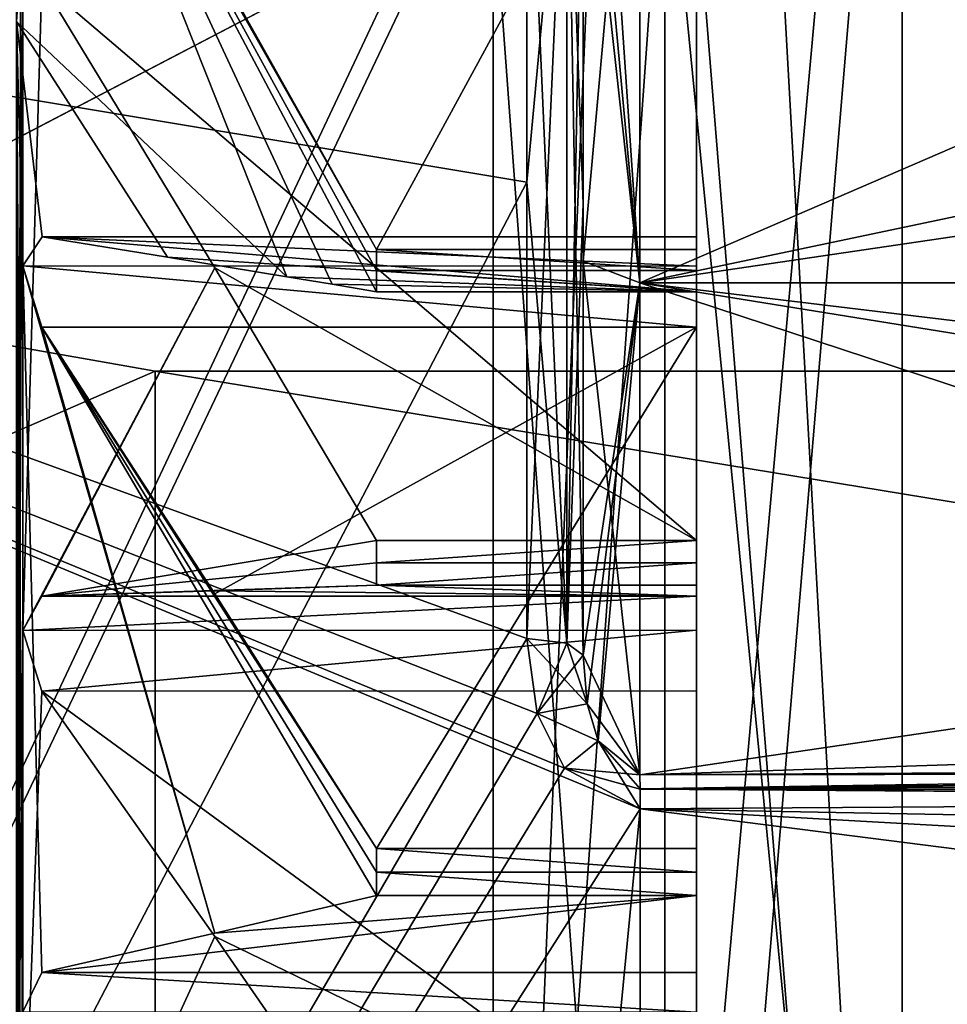
# Model space of a CAD drawing. Units: millimetres. Extents: x -29 to 58.5, y -14.2 to 14.2.
# Drawn here: x 43.9 to 45.5, y 2.1 to 3.9 of the extents above; entities that cross this region are included whole.
import ezdxf

# ---------------------------------------------------------------- set-up
doc = ezdxf.new("R2010")
doc.units = ezdxf.units.MM
doc.header["$LTSCALE"] = 65.185185
for name, color, linetype in [('1353', 7, 'CONTINUOUS'), ('1354', 7, 'CONTINUOUS'), ('1355', 7, 'CONTINUOUS'), ('1356', 7, 'CONTINUOUS'), ('1357', 7, 'CONTINUOUS'), ('1358', 7, 'CONTINUOUS'), ('1359', 7, 'CONTINUOUS'), ('1360', 7, 'CONTINUOUS'), ('1362', 7, 'CONTINUOUS'), ('1363', 7, 'CONTINUOUS'), ('1364', 7, 'CONTINUOUS'), ('1365', 7, 'CONTINUOUS'), ('2', 7, 'CONTINUOUS'), ('21', 7, 'CONTINUOUS'), ('22', 7, 'CONTINUOUS'), ('24', 7, 'CONTINUOUS'), ('3', 7, 'CONTINUOUS'), ('30', 7, 'CONTINUOUS'), ('31', 7, 'CONTINUOUS'), ('32', 7, 'CONTINUOUS'), ('33', 7, 'CONTINUOUS'), ('34', 7, 'CONTINUOUS'), ('35', 7, 'CONTINUOUS'), ('36', 7, 'CONTINUOUS'), ('37', 7, 'CONTINUOUS'), ('38', 7, 'CONTINUOUS'), ('40', 7, 'CONTINUOUS'), ('615', 7, 'CONTINUOUS'), ('616', 7, 'CONTINUOUS'), ('617', 7, 'CONTINUOUS'), ('620', 7, 'CONTINUOUS'), ('621', 7, 'CONTINUOUS'), ('622', 7, 'CONTINUOUS'), ('671', 7, 'CONTINUOUS'), ('672', 7, 'CONTINUOUS'), ('673', 7, 'CONTINUOUS'), ('674', 7, 'CONTINUOUS'), ('675', 7, 'CONTINUOUS'), ('676', 7, 'CONTINUOUS'), ('77', 7, 'CONTINUOUS'), ('78', 7, 'CONTINUOUS'), ('79', 7, 'CONTINUOUS'), ('80', 7, 'CONTINUOUS'), ('81', 7, 'CONTINUOUS')]:
    doc.layers.add(name, color=color, linetype=linetype)

msp = doc.modelspace()

# ---------------------------------------------------------------- linework, layer by layer
at = {"layer": '1353', "linetype": 'Continuous'}
for points in [[(49.3889, 5), (49.3889, 0, -5), (45.4127, 5), (49.3889, 5)], [(45.4127, 5), (49.3889, 0, -5), (45.4127, 0, -5), (45.4127, 5)]]:
    msp.add_3dface(points, dxfattribs=at)
at = {"layer": '1354', "linetype": 'Continuous'}
for points in [[(49.3889, 0, 5), (49.3889, 5), (45.4127, 0, 5), (49.3889, 0, 5)], [(49.3889, 5), (45.4127, 5), (45.4127, 0, 5), (49.3889, 5)]]:
    msp.add_3dface(points, dxfattribs=at)
at = {"layer": '1355', "linetype": 'Continuous'}
for points in [[(45.4127, 0, 5), (45.4127, 5), (44.9941, 0.0157, 4.275), (45.4127, 0, 5)], [(44.9941, 0.0157, 4.275), (45.4127, 5), (44.9941, 4.275), (44.9941, 0.0157, 4.275)]]:
    msp.add_3dface(points, dxfattribs=at)
at = {"layer": '1356', "linetype": 'Continuous'}
for points in [[(44.9941, 0.0157, 4.275), (44.9941, 4.275), (44.691, 0.0151, 4.1), (44.9941, 0.0157, 4.275)], [(44.691, 0.0151, 4.1), (44.9941, 4.275), (44.866, 4.1469), (44.691, 0.0151, 4.1)], [(44.691, 4.1), (44.691, 0.0151, 4.1), (44.866, 4.1469), (44.691, 4.1)]]:
    msp.add_3dface(points, dxfattribs=at)
at = {"layer": '1357', "linetype": 'Continuous'}
for points in [[(44.691, 0.0151, 4.1), (44.691, 4.1), (42.3931, 2.8998, 2.8985), (44.691, 0.0151, 4.1)], [(42.3931, 2.8998, 2.8985), (44.691, 4.1), (42.3931, 4.1), (42.3931, 2.8998, 2.8985)], [(42.3931, -0.0087, 4.1), (44.691, 0.0151, 4.1), (42.3931, 2.8998, 2.8985), (42.3931, -0.0087, 4.1)]]:
    msp.add_3dface(points, dxfattribs=at)
at = {"layer": '1358', "linetype": 'Continuous'}
for points in [[(42.3931, 4.1), (44.691, 4.0999, -0.0301), (42.3931, 2.9005, -2.8978), (42.3931, 4.1)], [(42.3931, 2.9005, -2.8978), (44.691, 4.0999, -0.0301), (44.691, -0.0151, -4.1), (42.3931, 2.9005, -2.8978)], [(42.3931, 0.0087, -4.1), (42.3931, 2.9005, -2.8978), (44.691, -0.0151, -4.1), (42.3931, 0.0087, -4.1)]]:
    msp.add_3dface(points, dxfattribs=at)
at = {"layer": '1359', "linetype": 'Continuous'}
for points in [[(44.9941, -0.0157, -4.275), (44.691, 4.0999, -0.0301), (44.9941, 4.2749, -0.0314), (44.9941, -0.0157, -4.275)], [(44.691, -0.0151, -4.1), (44.691, 4.0999, -0.0301), (44.9941, -0.0157, -4.275), (44.691, -0.0151, -4.1)]]:
    msp.add_3dface(points, dxfattribs=at)
at = {"layer": '1360', "linetype": 'Continuous'}
for points in [[(45.4127, 5), (45.4127, 0, -5), (44.9941, 4.275), (45.4127, 5)], [(44.9941, 4.275), (45.4127, 0, -5), (44.9941, 4.275, -0.0157), (44.9941, 4.275)], [(45.4127, 0, -5), (44.9941, 4.2749, -0.0314), (44.9941, 4.275, -0.0157), (45.4127, 0, -5)], [(45.4127, 0, -5), (44.9941, -0.0157, -4.275), (44.9941, 4.2749, -0.0314), (45.4127, 0, -5)]]:
    msp.add_3dface(points, dxfattribs=at)
at = {"layer": '1362', "linetype": 'Continuous'}
for points in [[(42.3931, 3.55), (42.3931, 2.5098, -2.5105), (44.0945, 3.25), (42.3931, 3.55)], [(44.0945, 3.25), (42.3931, 2.5098, -2.5105), (44.0945, 0, -3.25), (44.0945, 3.25)], [(42.3931, 2.5098, -2.5105), (42.3931, -0.0062, -3.5499), (44.0945, 0, -3.25), (42.3931, 2.5098, -2.5105)]]:
    msp.add_3dface(points, dxfattribs=at)
at = {"layer": '1363', "linetype": 'Continuous'}
for points in [[(42.3931, 0.0062, 3.5499), (42.3931, 3.55), (44.0945, 0, 3.25), (42.3931, 0.0062, 3.5499)], [(42.3931, 3.55), (44.0945, 3.25), (44.0945, 0, 3.25), (42.3931, 3.55)]]:
    msp.add_3dface(points, dxfattribs=at)
at = {"layer": '1364', "linetype": 'Continuous'}
for points in [[(44.0945, 0, 3.25), (44.0945, 3.25), (49.8931, 2.2984, 2.2975), (44.0945, 0, 3.25)], [(49.8931, 2.2984, 2.2975), (44.0945, 3.25), (49.8931, 3.25), (49.8931, 2.2984, 2.2975)], [(49.8931, -0.005, 3.25), (44.0945, 0, 3.25), (49.8931, 2.2984, 2.2975), (49.8931, -0.005, 3.25)]]:
    msp.add_3dface(points, dxfattribs=at)
at = {"layer": '1365', "linetype": 'Continuous'}
for points in [[(44.0945, 3.25), (44.0945, 0, -3.25), (49.8931, 3.25), (44.0945, 3.25)], [(49.8931, 3.25), (44.0945, 0, -3.25), (49.8931, 2.2971, -2.2988), (49.8931, 3.25)], [(49.8931, 2.2971, -2.2988), (44.0945, 0, -3.25), (49.8931, 0.005, -3.25), (49.8931, 2.2971, -2.2988)]]:
    msp.add_3dface(points, dxfattribs=at)
at = {"layer": '2', "linetype": 'Continuous'}
for points in [[(44.7509, 4.3587, -8.288), (44.7509, 3.5835, -8.6514), (40.65, 4.2669, -8.3754), (44.7509, 4.3587, -8.288)], [(44.769, -4.4808, -8.2224), (43.0821, -4.4923, -8.2329), (40.65, 4.2669, -8.3754), (44.769, -4.4808, -8.2224)], [(44.7509, -4.3587, -8.288), (44.769, -4.4808, -8.2224), (40.65, 4.2669, -8.3754), (44.7509, -4.3587, -8.288)], [(44.7509, -3.5835, -8.6514), (44.7509, -4.3587, -8.288), (40.65, 4.2669, -8.3754), (44.7509, -3.5835, -8.6514)], [(44.7509, -2.7784, -8.9425), (44.7509, -3.5835, -8.6514), (40.65, 4.2669, -8.3754), (44.7509, -2.7784, -8.9425)], [(44.7691, -2.6456, -8.9825), (44.7509, -2.7784, -8.9425), (40.65, 4.2669, -8.3754), (44.7691, -2.6456, -8.9825)], [(44.817, -2.5494, -9.0099), (44.7691, -2.6456, -8.9825), (40.65, 4.2669, -8.3754), (44.817, -2.5494, -9.0099)], [(44.9509, -2.4776, -9.0287), (44.817, -2.5494, -9.0099), (40.65, 4.2669, -8.3754), (44.9509, -2.4776, -9.0287)], [(44.817, -1.0925, -9.2997), (44.9509, -2.4776, -9.0287), (40.65, 4.2669, -8.3754), (44.817, -1.0925, -9.2997)], [(44.769, -0.9932, -9.3112), (44.817, -1.0925, -9.2997), (40.65, 4.2669, -8.3754), (44.769, -0.9932, -9.3112)], [(44.7509, -0.8552, -9.3251), (44.769, -0.9932, -9.3112), (40.65, 4.2669, -8.3754), (44.7509, -0.8552, -9.3251)], [(44.7509, 0, -9.3642), (44.7509, -0.8552, -9.3251), (40.65, 4.2669, -8.3754), (44.7509, 0, -9.3642)], [(44.7509, 0.8552, -9.3251), (44.7509, 0, -9.3642), (40.65, 4.2669, -8.3754), (44.7509, 0.8552, -9.3251)], [(44.7691, 0.9932, -9.3112), (44.7509, 0.8552, -9.3251), (40.65, 4.2669, -8.3754), (44.7691, 0.9932, -9.3112)], [(44.817, 1.0926, -9.2997), (44.7691, 0.9932, -9.3112), (40.65, 4.2669, -8.3754), (44.817, 1.0926, -9.2997)], [(44.9509, 1.166, -9.289), (44.817, 1.0926, -9.2997), (40.65, 4.2669, -8.3754), (44.9509, 1.166, -9.289)], [(44.9509, 2.4776, -9.0287), (44.9509, 1.166, -9.289), (40.65, 4.2669, -8.3754), (44.9509, 2.4776, -9.0287)], [(44.817, 2.5495, -9.0099), (44.9509, 2.4776, -9.0287), (40.65, 4.2669, -8.3754), (44.817, 2.5495, -9.0099)], [(44.769, 2.6457, -8.9825), (44.817, 2.5495, -9.0099), (40.65, 4.2669, -8.3754), (44.769, 2.6457, -8.9825)], [(44.7509, 2.7784, -8.9425), (44.769, 2.6457, -8.9825), (40.65, 4.2669, -8.3754), (44.7509, 2.7784, -8.9425)], [(44.7509, 3.5835, -8.6514), (44.7509, 2.7784, -8.9425), (40.65, 4.2669, -8.3754), (44.7509, 3.5835, -8.6514)], [(47.5413, 2.4949, -9.0005), (50.1329, 1.8177, -9.1382), (44.9509, 2.4776, -9.0287), (47.5413, 2.4949, -9.0005)], [(50.1329, 1.8177, -9.1382), (44.9509, 1.166, -9.289), (44.9509, 2.4776, -9.0287), (50.1329, 1.8177, -9.1382)]]:
    msp.add_3dface(points, dxfattribs=at)
at = {"layer": '21', "linetype": 'Continuous'}
for points in [[(45.5151, 4.3651, 6.7217), (45.5151, -1.6625, 7.8404), (45.1843, 4.2792, 6.5894), (45.5151, 4.3651, 6.7217)], [(45.1843, 4.2792, 6.5894), (45.5151, -1.6625, 7.8404), (45.05, 4.0935, 6.3034), (45.1843, 4.2792, 6.5894)], [(45.05, 4.0935, 6.3034), (45.5151, -1.6625, 7.8404), (45.05, 1.3555, 7.3927), (45.05, 4.0935, 6.3034)]]:
    msp.add_3dface(points, dxfattribs=at)
at = {"layer": '22', "linetype": 'Continuous'}
for points in [[(45.5151, 1.6625, -7.8404), (45.5151, 6.7174, -4.3717), (45.05, 1.5736, -7.3493), (45.5151, 1.6625, -7.8404)], [(45.05, 1.5736, -7.3493), (45.5151, 6.7174, -4.3717), (45.05, 4.2617, -6.1909), (45.05, 1.5736, -7.3493)]]:
    msp.add_3dface(points, dxfattribs=at)
at = {"layer": '24', "linetype": 'Continuous'}
for points in [[(45.05, 4.6115, 5.3727), (45.05, 4.1059, 6.2953), (45.05, 3.4356, 6.191), (45.05, 4.6115, 5.3727)], [(45.05, 4.5043, 5.3869), (45.05, 4.6115, 5.3727), (45.05, 3.4873, 6.096), (45.05, 4.5043, 5.3869)], [(45.05, 3.4873, 6.096), (45.05, 4.6115, 5.3727), (45.05, 3.4356, 6.191), (45.05, 3.4873, 6.096)], [(45.05, 3.4647, 4.8986), (45.05, 4.5043, 5.3869), (45.05, 3.4276, 4.9246), (45.05, 3.4647, 4.8986)], [(45.05, 3.4276, 4.9246), (45.05, 4.5043, 5.3869), (45.05, 3.3903, 4.9503), (45.05, 3.4276, 4.9246)], [(45.05, 3.3903, 4.9503), (45.05, 4.5043, 5.3869), (45.05, 3.4873, 6.096), (45.05, 3.3903, 4.9503)], [(45.05, 1.5736, -7.3493), (45.05, 4.2617, -6.1909), (45.05, 1.4259, -6.9353), (45.05, 1.5736, -7.3493)], [(45.05, 1.4259, -6.9353), (45.05, 4.2617, -6.1909), (45.05, 1.5027, -6.8592), (45.05, 1.4259, -6.9353)], [(45.05, 1.5027, -6.8592), (45.05, 4.2617, -6.1909), (45.05, 2.7927, -6.5063), (45.05, 1.5027, -6.8592)], [(45.05, 2.7927, -6.5063), (45.05, 4.2617, -6.1909), (45.05, 2.8527, -6.4163), (45.05, 2.7927, -6.5063)], [(45.05, 2.8527, -6.4163), (45.05, 4.2617, -6.1909), (45.05, 2.8721, -5.2679), (45.05, 2.8527, -6.4163)], [(45.05, 2.8721, -5.2679), (45.05, 4.2617, -6.1909), (45.05, 3.9372, -5.8156), (45.05, 2.8721, -5.2679)], [(45.05, 4.0935, 6.3034), (45.05, 1.3555, 7.3927), (45.05, 4.1059, 6.2953), (45.05, 4.0935, 6.3034)], [(45.05, 4.1059, 6.2953), (45.05, 1.3555, 7.3927), (45.05, 3.4356, 6.191), (45.05, 4.1059, 6.2953)], [(45.05, 2.9118, -5.2461), (45.05, 2.8721, -5.2679), (45.05, 3.9372, -5.8156), (45.05, 2.9118, -5.2461)], [(45.05, 2.9513, -5.224), (45.05, 2.9118, -5.2461), (45.05, 3.9372, -5.8156), (45.05, 2.9513, -5.224)], [(45.05, 3.4356, 6.191), (45.05, 1.3555, 7.3927), (45.05, 3.3277, 6.1833), (45.05, 3.4356, 6.191)], [(45.05, 3.3277, 6.1833), (45.05, 1.3555, 7.3927), (45.05, 2.119, 6.7558), (45.05, 3.3277, 6.1833)], [(45.05, 2.4077, 5.4957), (45.05, 3.3277, 6.1833), (45.05, 2.1888, 6.6732), (45.05, 2.4077, 5.4957)], [(45.05, 2.1888, 6.6732), (45.05, 3.3277, 6.1833), (45.05, 2.119, 6.7558), (45.05, 2.1888, 6.6732)], [(45.05, 2.686, -6.4891), (45.05, 1.5027, -6.8592), (45.05, 2.7927, -6.5063), (45.05, 2.686, -6.4891)], [(45.05, 1.7529, -5.7382), (45.05, 1.5027, -6.8592), (45.05, 2.686, -6.4891), (45.05, 1.7529, -5.7382)], [(45.05, 1.7962, -5.7248), (45.05, 1.7529, -5.7382), (45.05, 2.686, -6.4891), (45.05, 1.7962, -5.7248)], [(45.05, 1.8393, -5.7111), (45.05, 1.7962, -5.7248), (45.05, 2.686, -6.4891), (45.05, 1.8393, -5.7111)], [(45.05, 2.3661, 5.5137), (45.05, 2.4077, 5.4957), (45.05, 2.1888, 6.6732), (45.05, 2.3661, 5.5137)], [(45.05, 2.3245, 5.5314), (45.05, 2.3661, 5.5137), (45.05, 2.1888, 6.6732), (45.05, 2.3245, 5.5314)]]:
    msp.add_3dface(points, dxfattribs=at)
at = {"layer": '3', "linetype": 'Continuous'}
for points in [[(44.769, 4.4808, 8.2224), (40.65, 5.1196, 7.8835), (40.65, -4.2669, 8.3754), (44.769, 4.4808, 8.2224)], [(44.7509, 4.3587, 8.288), (44.769, 4.4808, 8.2224), (40.65, -4.2669, 8.3754), (44.7509, 4.3587, 8.288)], [(44.7509, 3.5835, 8.6514), (44.7509, 4.3587, 8.288), (40.65, -4.2669, 8.3754), (44.7509, 3.5835, 8.6514)], [(44.7509, 2.7784, 8.9425), (44.7509, 3.5835, 8.6514), (40.65, -4.2669, 8.3754), (44.7509, 2.7784, 8.9425)], [(44.7691, 2.6456, 8.9825), (44.7509, 2.7784, 8.9425), (40.65, -4.2669, 8.3754), (44.7691, 2.6456, 8.9825)], [(44.817, 2.5494, 9.0099), (44.7691, 2.6456, 8.9825), (40.65, -4.2669, 8.3754), (44.817, 2.5494, 9.0099)], [(44.9509, 2.4776, 9.0287), (44.817, 2.5494, 9.0099), (40.65, -4.2669, 8.3754), (44.9509, 2.4776, 9.0287)], [(47.5413, 2.4949, 9.0005), (44.9509, 2.4776, 9.0287), (50.1329, 2.3804, 9.008), (47.5413, 2.4949, 9.0005)], [(44.817, 1.0925, 9.2997), (44.9509, 2.4776, 9.0287), (40.65, -4.2669, 8.3754), (44.817, 1.0925, 9.2997)], [(44.9509, 1.1661, 9.2892), (44.9509, 2.4776, 9.0287), (44.817, 1.0925, 9.2997), (44.9509, 1.1661, 9.2892)], [(50.1329, 2.3804, 9.008), (44.9509, 2.4776, 9.0287), (49.0517, 2.2482, 9.0517), (50.1329, 2.3804, 9.008)], [(49.0517, 2.2482, 9.0517), (44.9509, 2.4776, 9.0287), (44.9509, 1.1661, 9.2892), (49.0517, 2.2482, 9.0517)], [(48.5623, 2.0441, 9.1043), (49.0517, 2.2482, 9.0517), (44.9509, 1.1661, 9.2892), (48.5623, 2.0441, 9.1043)]]:
    msp.add_3dface(points, dxfattribs=at)
at = {"layer": '30', "linetype": 'Continuous'}
for points in [[(43.895, 2.189, 6.672), (45.05, 2.119, 6.7558), (43.8613, 2.1196, 6.7556), (43.895, 2.189, 6.672)], [(45.05, 2.1888, 6.6732), (45.05, 2.119, 6.7558), (43.895, 2.189, 6.672), (45.05, 2.1888, 6.6732)]]:
    msp.add_3dface(points, dxfattribs=at)
at = {"layer": '31', "linetype": 'Continuous'}
for points in [[(43.8613, 0.7062, 7.045), (43.8613, 0, 7.0803), (43.85, 3.8669, 5.9546), (43.8613, 0.7062, 7.045)], [(43.8682, 0.7621, 7.0275), (43.8613, 0.7062, 7.045), (43.85, 3.8669, 5.9546), (43.8682, 0.7621, 7.0275)], [(43.8613, 0, 7.0803), (43.8613, -0.7062, 7.045), (43.85, 3.8669, 5.9546), (43.8613, 0, 7.0803)], [(43.85, 3.8669, 5.9546), (43.8613, -0.7062, 7.045), (43.85, -1.4916, 6.9415), (43.85, 3.8669, 5.9546)], [(43.8613, 2.1196, 6.7556), (43.8682, 0.7621, 7.0275), (43.85, 3.8669, 5.9546), (43.8613, 2.1196, 6.7556)], [(43.8613, 3.4362, 6.1907), (43.8613, 2.1196, 6.7556), (43.85, 3.8669, 5.9546), (43.8613, 3.4362, 6.1907)], [(43.8951, 3.4872, 6.0948), (43.8613, 3.4362, 6.1907), (43.85, 3.8669, 5.9546), (43.8951, 3.4872, 6.0948)], [(44.1163, 3.4514, 5.671), (43.8951, 3.4872, 6.0948), (43.85, 3.8669, 5.9546), (44.1163, 3.4514, 5.671)], [(44.3273, 3.4167, 5.2612), (44.1163, 3.4514, 5.671), (43.85, 3.8669, 5.9546), (44.3273, 3.4167, 5.2612)], [(43.895, 2.189, 6.672), (43.8613, 2.1196, 6.7556), (43.8613, 3.4362, 6.1907), (43.895, 2.189, 6.672)], [(44.2001, 2.2583, 6.0883), (43.895, 2.189, 6.672), (43.8613, 3.4362, 6.1907), (44.2001, 2.2583, 6.0883)], [(43.895, 3.3277, 6.1833), (44.2001, 2.2583, 6.0883), (43.8613, 3.4362, 6.1907), (43.895, 3.3277, 6.1833)], [(44.4851, 2.3245, 5.5314), (44.2001, 2.2583, 6.0883), (43.895, 3.3277, 6.1833), (44.4851, 2.3245, 5.5314)], [(44.4851, 2.3661, 5.5137), (44.4851, 2.3245, 5.5314), (43.895, 3.3277, 6.1833), (44.4851, 2.3661, 5.5137)], [(44.4851, 2.4077, 5.4957), (44.4851, 2.3661, 5.5137), (43.895, 3.3277, 6.1833), (44.4851, 2.4077, 5.4957)], [(44.2001, 2.8569, 5.8315), (44.4851, 2.4077, 5.4957), (43.895, 3.3277, 6.1833), (44.2001, 2.8569, 5.8315)]]:
    msp.add_3dface(points, dxfattribs=at)
at = {"layer": '32', "linetype": 'Continuous'}
for points in [[(45.05, 2.3245, 5.5314), (45.05, 2.1888, 6.6732), (43.895, 2.189, 6.672), (45.05, 2.3245, 5.5314)], [(45.05, 2.3245, 5.5314), (43.895, 2.189, 6.672), (44.2001, 2.2583, 6.0883), (45.05, 2.3245, 5.5314)], [(45.05, 2.3245, 5.5314), (44.2001, 2.2583, 6.0883), (44.4851, 2.3245, 5.5314), (45.05, 2.3245, 5.5314)]]:
    msp.add_3dface(points, dxfattribs=at)
at = {"layer": '33', "linetype": 'Continuous'}
for points in [[(45.05, 2.4077, 5.4957), (45.05, 2.3661, 5.5137), (44.4851, 2.4077, 5.4957), (45.05, 2.4077, 5.4957)], [(45.05, 2.3661, 5.5137), (44.4851, 2.3661, 5.5137), (44.4851, 2.4077, 5.4957), (45.05, 2.3661, 5.5137)], [(45.05, 2.3661, 5.5137), (45.05, 2.3245, 5.5314), (44.4851, 2.3661, 5.5137), (45.05, 2.3661, 5.5137)], [(45.05, 2.3245, 5.5314), (44.4851, 2.3245, 5.5314), (44.4851, 2.3661, 5.5137), (45.05, 2.3245, 5.5314)]]:
    msp.add_3dface(points, dxfattribs=at)
at = {"layer": '34', "linetype": 'Continuous'}
for points in [[(45.05, 3.3277, 6.1833), (44.2001, 2.8569, 5.8315), (43.895, 3.3277, 6.1833), (45.05, 3.3277, 6.1833)], [(45.05, 3.3277, 6.1833), (44.4851, 2.4077, 5.4957), (44.2001, 2.8569, 5.8315), (45.05, 3.3277, 6.1833)], [(45.05, 3.3277, 6.1833), (45.05, 2.4077, 5.4957), (44.4851, 2.4077, 5.4957), (45.05, 3.3277, 6.1833)]]:
    msp.add_3dface(points, dxfattribs=at)
at = {"layer": '35', "linetype": 'Continuous'}
for points in [[(45.05, 3.4356, 6.191), (43.8613, 3.4362, 6.1907), (43.8951, 3.4872, 6.0948), (45.05, 3.4356, 6.191)], [(45.05, 3.4873, 6.096), (45.05, 3.4356, 6.191), (43.8951, 3.4872, 6.0948), (45.05, 3.4873, 6.096)], [(45.05, 3.4356, 6.191), (45.05, 3.3277, 6.1833), (43.8613, 3.4362, 6.1907), (45.05, 3.4356, 6.191)], [(45.05, 3.3277, 6.1833), (43.895, 3.3277, 6.1833), (43.8613, 3.4362, 6.1907), (45.05, 3.3277, 6.1833)]]:
    msp.add_3dface(points, dxfattribs=at)
at = {"layer": '36', "linetype": 'Continuous'}
for points in [[(45.05, 3.3903, 4.9503), (45.05, 3.4873, 6.096), (43.8951, 3.4872, 6.0948), (45.05, 3.3903, 4.9503)], [(45.05, 3.3903, 4.9503), (43.8951, 3.4872, 6.0948), (44.1163, 3.4514, 5.671), (45.05, 3.3903, 4.9503)], [(45.05, 3.3903, 4.9503), (44.1163, 3.4514, 5.671), (44.3273, 3.4167, 5.2612), (45.05, 3.3903, 4.9503)], [(45.05, 3.3903, 4.9503), (44.3273, 3.4167, 5.2612), (44.407, 3.4034, 5.1047), (45.05, 3.3903, 4.9503)], [(44.4851, 3.3903, 4.9503), (45.05, 3.3903, 4.9503), (44.407, 3.4034, 5.1047), (44.4851, 3.3903, 4.9503)]]:
    msp.add_3dface(points, dxfattribs=at)
at = {"layer": '37', "linetype": 'Continuous'}
for points in [[(45.05, 3.4647, 4.8986), (45.05, 3.4276, 4.9246), (44.4851, 3.4647, 4.8986), (45.05, 3.4647, 4.8986)], [(44.4851, 3.4647, 4.8986), (45.05, 3.4276, 4.9246), (44.4851, 3.4276, 4.9246), (44.4851, 3.4647, 4.8986)], [(45.05, 3.4276, 4.9246), (45.05, 3.3903, 4.9503), (44.4851, 3.4276, 4.9246), (45.05, 3.4276, 4.9246)], [(45.05, 3.3903, 4.9503), (44.4851, 3.3903, 4.9503), (44.4851, 3.4276, 4.9246), (45.05, 3.3903, 4.9503)]]:
    msp.add_3dface(points, dxfattribs=at)
at = {"layer": '38', "linetype": 'Continuous'}
for points in [[(45.05, 4.5043, 5.3869), (44.4851, 3.4647, 4.8986), (44.2001, 3.9723, 5.137), (45.05, 4.5043, 5.3869)], [(45.05, 4.5043, 5.3869), (45.05, 3.4647, 4.8986), (44.4851, 3.4647, 4.8986), (45.05, 4.5043, 5.3869)]]:
    msp.add_3dface(points, dxfattribs=at)
at = {"layer": '40', "linetype": 'Continuous'}
for points in [[(43.8613, 4.612, 5.3722), (43.85, 3.8669, 5.9546), (43.85, 6.9439, 1.4806), (43.8613, 4.612, 5.3722)], [(43.85, 1.4916, -6.9415), (43.8613, 5.1318, -4.8782), (43.85, 5.9557, -3.8651), (43.85, 1.4916, -6.9415)], [(43.8613, 4.0447, -5.8113), (43.8613, 5.1318, -4.8782), (43.85, 1.4916, -6.9415), (43.8613, 4.0447, -5.8113)], [(43.895, 4.5043, 5.3869), (43.85, 3.8669, 5.9546), (43.8613, 4.612, 5.3722), (43.895, 4.5043, 5.3869)], [(44.3273, 3.4167, 5.2612), (43.85, 3.8669, 5.9546), (43.895, 4.5043, 5.3869), (44.3273, 3.4167, 5.2612)], [(44.407, 3.4034, 5.1047), (44.3273, 3.4167, 5.2612), (43.895, 4.5043, 5.3869), (44.407, 3.4034, 5.1047)], [(44.4851, 3.3903, 4.9503), (44.407, 3.4034, 5.1047), (43.895, 4.5043, 5.3869), (44.4851, 3.3903, 4.9503)], [(44.4851, 3.4276, 4.9246), (44.4851, 3.3903, 4.9503), (43.895, 4.5043, 5.3869), (44.4851, 3.4276, 4.9246)], [(44.4851, 3.4647, 4.8986), (44.4851, 3.4276, 4.9246), (43.895, 4.5043, 5.3869), (44.4851, 3.4647, 4.8986)], [(44.4851, 3.4647, 4.8986), (43.895, 4.5043, 5.3869), (44.2001, 3.9723, 5.137), (44.4851, 3.4647, 4.8986)], [(43.8613, 2.7921, -6.5066), (43.8613, 4.0447, -5.8113), (43.85, 1.4916, -6.9415), (43.8613, 2.7921, -6.5066)], [(43.895, 3.9362, -5.815), (43.8613, 4.0447, -5.8113), (43.8613, 2.7921, -6.5066), (43.895, 3.9362, -5.815)], [(44.2001, 3.4322, -5.5125), (43.895, 3.9362, -5.815), (43.8613, 2.7921, -6.5066), (44.2001, 3.4322, -5.5125)], [(43.895, 2.8527, -6.4163), (44.2001, 3.4322, -5.5125), (43.8613, 2.7921, -6.5066), (43.895, 2.8527, -6.4163)], [(44.4851, 2.9513, -5.224), (44.2001, 3.4322, -5.5125), (43.895, 2.8527, -6.4163), (44.4851, 2.9513, -5.224)], [(44.4851, 2.9118, -5.2461), (44.4851, 2.9513, -5.224), (43.895, 2.8527, -6.4163), (44.4851, 2.9118, -5.2461)], [(44.4851, 2.8721, -5.2679), (44.4851, 2.9118, -5.2461), (43.895, 2.8527, -6.4163), (44.4851, 2.8721, -5.2679)], [(44.2001, 2.8626, -5.8286), (44.4851, 2.8721, -5.2679), (43.895, 2.8527, -6.4163), (44.2001, 2.8626, -5.8286)], [(43.895, 2.6851, -6.4883), (43.8613, 2.7921, -6.5066), (43.85, 1.4916, -6.9415), (43.895, 2.6851, -6.4883)], [(44.2001, 2.2523, -6.0906), (43.895, 2.6851, -6.4883), (43.85, 1.4916, -6.9415), (44.2001, 2.2523, -6.0906)], [(44.4851, 1.8393, -5.7111), (44.2001, 2.2523, -6.0906), (43.85, 1.4916, -6.9415), (44.4851, 1.8393, -5.7111)]]:
    msp.add_3dface(points, dxfattribs=at)
at = {"layer": '615', "linetype": 'Continuous'}
for points in [[(50.1325, 2.5447, 8.9561), (50.132, 2.5699, 8.929), (44.9505, 2.5127, 9.0111), (50.1325, 2.5447, 8.9561)], [(44.9505, 2.5127, 9.0111), (50.132, 2.5699, 8.929), (47.541, 2.5535, 8.9556), (44.9505, 2.5127, 9.0111)], [(44.95, 2.5377, 8.9824), (44.9505, 2.5127, 9.0111), (47.541, 2.5535, 8.9556), (44.95, 2.5377, 8.9824)], [(50.1329, 2.5121, 8.9722), (50.1325, 2.5447, 8.9561), (44.9505, 2.5127, 9.0111), (50.1329, 2.5121, 8.9722)], [(50.1329, 2.5121, 8.9722), (44.9505, 2.5127, 9.0111), (47.5413, 2.4949, 9.0005), (50.1329, 2.5121, 8.9722)], [(44.9509, 2.4776, 9.0287), (47.5413, 2.4949, 9.0005), (44.9505, 2.5127, 9.0111), (44.9509, 2.4776, 9.0287)]]:
    msp.add_3dface(points, dxfattribs=at)
at = {"layer": '616', "linetype": 'Continuous'}
for points in [[(44.7509, 2.7784, 8.9425), (44.7691, 2.6456, 8.9825), (44.821, 2.7697, 8.9143), (44.7509, 2.7784, 8.9425)], [(44.821, 2.7697, 8.9143), (44.7691, 2.6456, 8.9825), (44.85, 2.7488, 8.847), (44.821, 2.7697, 8.9143)], [(44.85, 2.7488, 8.847), (44.7691, 2.6456, 8.9825), (44.8569, 2.6631, 8.9027), (44.85, 2.7488, 8.847)], [(44.8569, 2.6631, 8.9027), (44.7691, 2.6456, 8.9825), (44.8767, 2.5978, 8.9448), (44.8569, 2.6631, 8.9027)], [(44.7691, 2.6456, 8.9825), (44.817, 2.5494, 9.0099), (44.8767, 2.5978, 8.9448), (44.7691, 2.6456, 8.9825)], [(44.817, 2.5494, 9.0099), (44.9509, 2.4776, 9.0287), (44.8767, 2.5978, 8.9448), (44.817, 2.5494, 9.0099)], [(44.9509, 2.4776, 9.0287), (44.9505, 2.5127, 9.0111), (44.8767, 2.5978, 8.9448), (44.9509, 2.4776, 9.0287)], [(44.9505, 2.5127, 9.0111), (44.95, 2.5377, 8.9824), (44.8767, 2.5978, 8.9448), (44.9505, 2.5127, 9.0111)]]:
    msp.add_3dface(points, dxfattribs=at)
at = {"layer": '617', "linetype": 'Continuous'}
for points in [[(44.7509, 4.3587, 8.288), (44.7509, 3.5835, 8.6514), (44.821, 2.7697, 8.9143), (44.7509, 4.3587, 8.288)], [(44.7509, 4.3587, 8.288), (44.821, 2.7697, 8.9143), (44.821, 4.3449, 8.2618), (44.7509, 4.3587, 8.288)], [(44.821, 2.7697, 8.9143), (44.85, 2.7488, 8.847), (44.821, 4.3449, 8.2618), (44.821, 2.7697, 8.9143)], [(44.821, 4.3449, 8.2618), (44.85, 2.7488, 8.847), (44.85, 3.5453, 8.559), (44.821, 4.3449, 8.2618)], [(44.85, 4.3121, 8.1995), (44.821, 4.3449, 8.2618), (44.85, 3.5453, 8.559), (44.85, 4.3121, 8.1995)], [(44.7509, 3.5835, 8.6514), (44.7509, 2.7784, 8.9425), (44.821, 2.7697, 8.9143), (44.7509, 3.5835, 8.6514)]]:
    msp.add_3dface(points, dxfattribs=at)
at = {"layer": '620', "linetype": 'Continuous'}
for points in [[(47.541, 4.5269, 8.1382), (44.95, 4.557, 8.1465), (44.95, 3.4059, 8.2225), (47.541, 4.5269, 8.1382)], [(50.132, 4.4968, 8.1303), (47.541, 4.5269, 8.1382), (44.95, 3.4059, 8.2225), (50.132, 4.4968, 8.1303)], [(50.6131, 4.2409, 8.0915), (50.132, 4.4968, 8.1303), (44.95, 3.4059, 8.2225), (50.6131, 4.2409, 8.0915)], [(50.8275, 3.4024, 8.224), (50.6131, 4.2409, 8.0915), (44.95, 3.4059, 8.2225), (50.8275, 3.4024, 8.224)], [(44.95, 2.5377, 8.9824), (50.8275, 3.4024, 8.224), (44.95, 3.4059, 8.2225), (44.95, 2.5377, 8.9824)], [(50.6122, 2.722, 8.7212), (50.8275, 3.4024, 8.224), (44.95, 2.5377, 8.9824), (50.6122, 2.722, 8.7212)], [(50.6122, 2.722, 8.7212), (44.95, 2.5377, 8.9824), (47.541, 2.5535, 8.9556), (50.6122, 2.722, 8.7212)]]:
    msp.add_3dface(points, dxfattribs=at)
at = {"layer": '621', "linetype": 'Continuous'}
for points in [[(44.95, 4.557, 8.1465), (44.85, 4.3121, 8.1995), (44.85, 3.4442, 8.3149), (44.95, 4.557, 8.1465)], [(44.95, 3.4059, 8.2225), (44.95, 4.557, 8.1465), (44.85, 3.4442, 8.3149), (44.95, 3.4059, 8.2225)], [(44.85, 2.7488, 8.847), (44.95, 3.4059, 8.2225), (44.85, 3.4442, 8.3149), (44.85, 2.7488, 8.847)], [(44.85, 2.7488, 8.847), (44.8569, 2.6631, 8.9027), (44.95, 3.4059, 8.2225), (44.85, 2.7488, 8.847)], [(44.8569, 2.6631, 8.9027), (44.8767, 2.5978, 8.9448), (44.95, 3.4059, 8.2225), (44.8569, 2.6631, 8.9027)], [(44.8767, 2.5978, 8.9448), (44.95, 2.5377, 8.9824), (44.95, 3.4059, 8.2225), (44.8767, 2.5978, 8.9448)]]:
    msp.add_3dface(points, dxfattribs=at)
at = {"layer": '622', "linetype": 'Continuous'}
for points in [[(44.85, 4.3121, 8.1995), (44.85, 3.5453, 8.559), (44.85, 3.4442, 8.3149), (44.85, 4.3121, 8.1995)], [(44.85, 3.5453, 8.559), (44.85, 2.7488, 8.847), (44.85, 3.4442, 8.3149), (44.85, 3.5453, 8.559)]]:
    msp.add_3dface(points, dxfattribs=at)
at = {"layer": '671', "linetype": 'Continuous'}
for points in [[(44.7509, 3.5835, -8.6514), (44.7509, 4.3587, -8.288), (44.821, 4.3449, -8.2618), (44.7509, 3.5835, -8.6514)], [(44.7509, 2.7784, -8.9425), (44.7509, 3.5835, -8.6514), (44.821, 4.3449, -8.2618), (44.7509, 2.7784, -8.9425)], [(44.7509, 2.7784, -8.9425), (44.821, 4.3449, -8.2618), (44.821, 2.7697, -8.9143), (44.7509, 2.7784, -8.9425)], [(44.821, 4.3449, -8.2618), (44.85, 4.3121, -8.1995), (44.821, 2.7697, -8.9143), (44.821, 4.3449, -8.2618)], [(44.821, 2.7697, -8.9143), (44.85, 4.3121, -8.1995), (44.85, 3.5453, -8.559), (44.821, 2.7697, -8.9143)], [(44.85, 2.7488, -8.847), (44.821, 2.7697, -8.9143), (44.85, 3.5453, -8.559), (44.85, 2.7488, -8.847)]]:
    msp.add_3dface(points, dxfattribs=at)
at = {"layer": '672', "linetype": 'Continuous'}
for points in [[(44.769, 2.6457, -8.9825), (44.7509, 2.7784, -8.9425), (44.8569, 2.6631, -8.9027), (44.769, 2.6457, -8.9825)], [(44.7509, 2.7784, -8.9425), (44.821, 2.7697, -8.9143), (44.8569, 2.6631, -8.9027), (44.7509, 2.7784, -8.9425)], [(44.821, 2.7697, -8.9143), (44.85, 2.7488, -8.847), (44.8569, 2.6631, -8.9027), (44.821, 2.7697, -8.9143)], [(44.8767, 2.5978, -8.9448), (44.769, 2.6457, -8.9825), (44.8569, 2.6631, -8.9027), (44.8767, 2.5978, -8.9448)], [(44.817, 2.5495, -9.0099), (44.769, 2.6457, -8.9825), (44.8767, 2.5978, -8.9448), (44.817, 2.5495, -9.0099)], [(44.95, 2.5377, -8.9824), (44.817, 2.5495, -9.0099), (44.8767, 2.5978, -8.9448), (44.95, 2.5377, -8.9824)], [(44.9509, 2.4776, -9.0287), (44.817, 2.5495, -9.0099), (44.9505, 2.5125, -9.0112), (44.9509, 2.4776, -9.0287)], [(44.9505, 2.5125, -9.0112), (44.817, 2.5495, -9.0099), (44.95, 2.5377, -8.9824), (44.9505, 2.5125, -9.0112)]]:
    msp.add_3dface(points, dxfattribs=at)
at = {"layer": '673', "linetype": 'Continuous'}
for points in [[(50.1325, 2.5447, -8.9561), (44.95, 2.5377, -8.9824), (47.541, 2.5535, -8.9556), (50.1325, 2.5447, -8.9561)], [(50.1325, 2.5447, -8.9561), (44.9505, 2.5125, -9.0112), (44.95, 2.5377, -8.9824), (50.1325, 2.5447, -8.9561)], [(50.1325, 2.5447, -8.9561), (50.1329, 2.5121, -8.9722), (44.9505, 2.5125, -9.0112), (50.1325, 2.5447, -8.9561)], [(50.1329, 2.5121, -8.9722), (47.5413, 2.4949, -9.0005), (44.9505, 2.5125, -9.0112), (50.1329, 2.5121, -8.9722)], [(47.5413, 2.4949, -9.0005), (44.9509, 2.4776, -9.0287), (44.9505, 2.5125, -9.0112), (47.5413, 2.4949, -9.0005)]]:
    msp.add_3dface(points, dxfattribs=at)
at = {"layer": '674', "linetype": 'Continuous'}
for points in [[(50.6122, 4.2421, -8.0916), (50.8275, 3.4093, -8.2211), (44.95, 4.5562, -8.1463), (50.6122, 4.2421, -8.0916)], [(44.95, 4.5562, -8.1463), (50.8275, 3.4093, -8.2211), (44.95, 3.4059, -8.2225), (44.95, 4.5562, -8.1463)], [(50.8275, 3.4093, -8.2211), (50.6131, 2.7228, -8.7203), (44.95, 3.4059, -8.2225), (50.8275, 3.4093, -8.2211)], [(50.6131, 2.7228, -8.7203), (50.132, 2.5699, -8.929), (44.95, 3.4059, -8.2225), (50.6131, 2.7228, -8.7203)], [(50.132, 2.5699, -8.929), (47.541, 2.5535, -8.9556), (44.95, 3.4059, -8.2225), (50.132, 2.5699, -8.929)], [(47.541, 2.5535, -8.9556), (44.95, 2.5377, -8.9824), (44.95, 3.4059, -8.2225), (47.541, 2.5535, -8.9556)]]:
    msp.add_3dface(points, dxfattribs=at)
at = {"layer": '675', "linetype": 'Continuous'}
for points in [[(44.8767, 4.4881, -8.1619), (44.95, 4.5562, -8.1463), (44.95, 3.4059, -8.2225), (44.8767, 4.4881, -8.1619)], [(44.8569, 4.412, -8.1783), (44.8767, 4.4881, -8.1619), (44.95, 3.4059, -8.2225), (44.8569, 4.412, -8.1783)], [(44.85, 4.3121, -8.1995), (44.8569, 4.412, -8.1783), (44.95, 3.4059, -8.2225), (44.85, 4.3121, -8.1995)], [(44.85, 4.3121, -8.1995), (44.95, 3.4059, -8.2225), (44.85, 3.4442, -8.3149), (44.85, 4.3121, -8.1995)], [(44.95, 2.5377, -8.9824), (44.85, 2.7488, -8.847), (44.85, 3.4442, -8.3149), (44.95, 2.5377, -8.9824)], [(44.95, 3.4059, -8.2225), (44.95, 2.5377, -8.9824), (44.85, 3.4442, -8.3149), (44.95, 3.4059, -8.2225)], [(44.85, 2.7488, -8.847), (44.95, 2.5377, -8.9824), (44.8569, 2.6631, -8.9027), (44.85, 2.7488, -8.847)], [(44.95, 2.5377, -8.9824), (44.8767, 2.5978, -8.9448), (44.8569, 2.6631, -8.9027), (44.95, 2.5377, -8.9824)]]:
    msp.add_3dface(points, dxfattribs=at)
at = {"layer": '676', "linetype": 'Continuous'}
for points in [[(44.85, 3.5453, -8.559), (44.85, 4.3121, -8.1995), (44.85, 3.4442, -8.3149), (44.85, 3.5453, -8.559)], [(44.85, 2.7488, -8.847), (44.85, 3.5453, -8.559), (44.85, 3.4442, -8.3149), (44.85, 2.7488, -8.847)]]:
    msp.add_3dface(points, dxfattribs=at)
at = {"layer": '77', "linetype": 'Continuous'}
for points in [[(45.05, 2.9513, -5.224), (45.05, 3.9372, -5.8156), (43.895, 3.9362, -5.815), (45.05, 2.9513, -5.224)], [(45.05, 2.9513, -5.224), (43.895, 3.9362, -5.815), (44.2001, 3.4322, -5.5125), (45.05, 2.9513, -5.224)], [(45.05, 2.9513, -5.224), (44.2001, 3.4322, -5.5125), (44.4851, 2.9513, -5.224), (45.05, 2.9513, -5.224)]]:
    msp.add_3dface(points, dxfattribs=at)
at = {"layer": '78', "linetype": 'Continuous'}
for points in [[(45.05, 2.9118, -5.2461), (45.05, 2.9513, -5.224), (44.4851, 2.9118, -5.2461), (45.05, 2.9118, -5.2461)], [(45.05, 2.9513, -5.224), (44.4851, 2.9513, -5.224), (44.4851, 2.9118, -5.2461), (45.05, 2.9513, -5.224)], [(45.05, 2.8721, -5.2679), (45.05, 2.9118, -5.2461), (44.4851, 2.8721, -5.2679), (45.05, 2.8721, -5.2679)], [(45.05, 2.9118, -5.2461), (44.4851, 2.9118, -5.2461), (44.4851, 2.8721, -5.2679), (45.05, 2.9118, -5.2461)]]:
    msp.add_3dface(points, dxfattribs=at)
at = {"layer": '79', "linetype": 'Continuous'}
for points in [[(45.05, 2.8527, -6.4163), (44.4851, 2.8721, -5.2679), (44.2001, 2.8626, -5.8286), (45.05, 2.8527, -6.4163)], [(45.05, 2.8527, -6.4163), (45.05, 2.8721, -5.2679), (44.4851, 2.8721, -5.2679), (45.05, 2.8527, -6.4163)], [(45.05, 2.8527, -6.4163), (44.2001, 2.8626, -5.8286), (43.895, 2.8527, -6.4163), (45.05, 2.8527, -6.4163)]]:
    msp.add_3dface(points, dxfattribs=at)
at = {"layer": '80', "linetype": 'Continuous'}
for points in [[(45.05, 2.7927, -6.5063), (45.05, 2.8527, -6.4163), (43.8613, 2.7921, -6.5066), (45.05, 2.7927, -6.5063)], [(45.05, 2.8527, -6.4163), (43.895, 2.8527, -6.4163), (43.8613, 2.7921, -6.5066), (45.05, 2.8527, -6.4163)], [(45.05, 2.7927, -6.5063), (43.8613, 2.7921, -6.5066), (43.895, 2.6851, -6.4883), (45.05, 2.7927, -6.5063)], [(45.05, 2.686, -6.4891), (45.05, 2.7927, -6.5063), (43.895, 2.6851, -6.4883), (45.05, 2.686, -6.4891)]]:
    msp.add_3dface(points, dxfattribs=at)
at = {"layer": '81', "linetype": 'Continuous'}
for points in [[(45.05, 1.8393, -5.7111), (45.05, 2.686, -6.4891), (43.895, 2.6851, -6.4883), (45.05, 1.8393, -5.7111)], [(45.05, 1.8393, -5.7111), (43.895, 2.6851, -6.4883), (44.2001, 2.2523, -6.0906), (45.05, 1.8393, -5.7111)], [(45.05, 1.8393, -5.7111), (44.2001, 2.2523, -6.0906), (44.4851, 1.8393, -5.7111), (45.05, 1.8393, -5.7111)]]:
    msp.add_3dface(points, dxfattribs=at)

doc.saveas('drawing.dxf')
